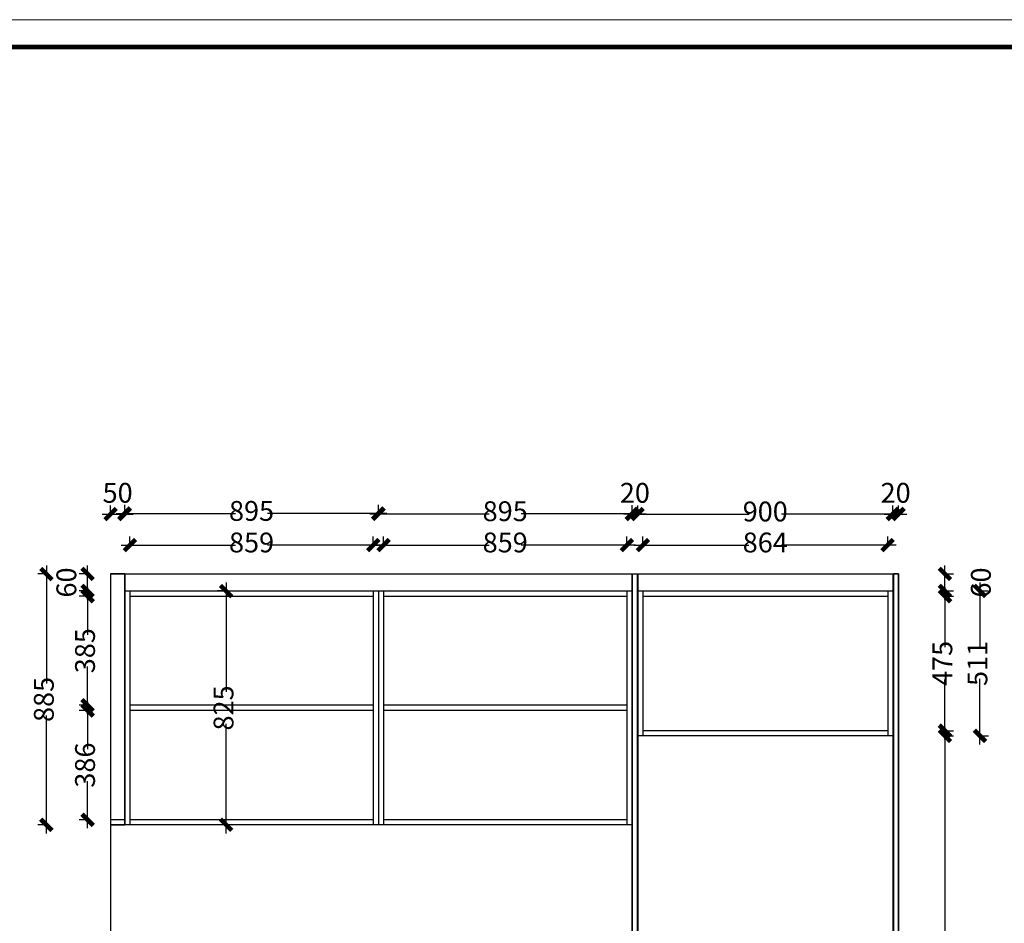
# Model space of a CAD drawing. Units: millimetres. Extents: x 747817 to 792118, y 484304 to 522647.
# Drawn here: x 786256 to 789730, y 487503 to 490690 of the extents above; entities that cross this region are included whole.
import ezdxf

# ---------------------------------------------------------------- set-up
doc = ezdxf.new("R2010")
doc.units = ezdxf.units.MM
doc.styles.add('样式 1', font='txt', dxfattribs={"width": 0.8})
doc.dimstyles.new('立面尺寸1', dxfattribs={"dimtxt": 70, "dimasz": 40, "dimexe": 30, "dimexo": 30, "dimtad": 0, "dimdec": 0, "dimtxsty": '样式 1', "dimblk": 'ARCHTICK', "dimcen": 2.5, "dimdle": 30, "dimclrd": 1, "dimclre": 1, "dimclrt": 2, "dimadec": 0, "dimazin": 0, "dimtfac": 1, "dimtdec": 0, "dimtmove": 2, "dimatfit": 3, "dimldrblk": 'DOT', "dimfxl": 1, "dimarcsym": 0})

# ---------------------------------------------------------------- blocks, each defined once
blk = doc.blocks.new('_ArchTick')
at = {"color": 0, "linetype": 'ByBlock', "const_width": 0.4}
blk.add_lwpolyline([(-0.5, -0.5), (0.5, 0.5)], dxfattribs=at)
blk = doc.blocks.new('*D159')
at = {"color": 1, "lineweight": -2, "ltscale": 1000, "transparency": 16777216}
for p, q in [((786577, 488941.3), (786577, 488976.3)), ((786627, 488941.3), (786627, 488976.3)), ((786547, 488946.3), (786657, 488946.3))]:
    blk.add_line(p, q, dxfattribs=at)
at = {"layer": 'DEFPOINTS', "color": 0, "ltscale": 1000, "transparency": 16777216}
for p in [(786627, 488946.3), (786577, 488518), (786627, 488518)]:
    blk.add_point(p, dxfattribs=at)
at = {"color": 1, "lineweight": -2, "ltscale": 1000, "transparency": 16777216, "xscale": 40, "yscale": 40, "zscale": 40, "rotation": 180}
blk.add_blockref('_ArchTick', (786577, 488946.3), dxfattribs=at)
at = {"color": 1, "lineweight": -2, "ltscale": 1000, "transparency": 16777216, "xscale": 40, "yscale": 40, "zscale": 40}
blk.add_blockref('_ArchTick', (786627, 488946.3), dxfattribs=at)
at = {"color": 2, "ltscale": 1000, "transparency": 16777216, "insert": (786602, 489012.2), "char_height": 70, "attachment_point": 5, "style": '样式 1'}
blk.add_mtext('50', dxfattribs=at)
blk = doc.blocks.new('_Dot')
at = {"color": 0, "linetype": 'ByBlock', "lineweight": -2}
blk.add_line((-0.5, 0), (-1, 0), dxfattribs=at)
at = {"color": 0, "linetype": 'ByBlock', "const_width": 0.5}
blk.add_lwpolyline([(-0.25, 0, 1), (0.25, 0, 1)], format="xyb", close=True, dxfattribs=at)
blk = doc.blocks.new('*D160')
at = {"color": 1, "lineweight": -2, "ltscale": 1000, "transparency": 16777216}
for p, q in [((786627, 488943.4), (786627, 488978.4)), ((787522, 488943.4), (787522, 488978.4)), ((786597, 488948.4), (787018, 488948.4)), ((787552, 488948.4), (787131, 488948.4))]:
    blk.add_line(p, q, dxfattribs=at)
at = {"layer": 'DEFPOINTS', "color": 0, "ltscale": 1000, "transparency": 16777216}
for p in [(787522, 488948.4), (786627, 488549.5), (787522, 488549.5)]:
    blk.add_point(p, dxfattribs=at)
at = {"color": 1, "lineweight": -2, "ltscale": 1000, "transparency": 16777216, "xscale": 40, "yscale": 40, "zscale": 40, "rotation": 180}
blk.add_blockref('_ArchTick', (786627, 488948.4), dxfattribs=at)
at = {"color": 1, "lineweight": -2, "ltscale": 1000, "transparency": 16777216, "xscale": 40, "yscale": 40, "zscale": 40}
blk.add_blockref('_ArchTick', (787522, 488948.4), dxfattribs=at)
at = {"color": 2, "ltscale": 1000, "transparency": 16777216, "insert": (787074.5, 488948.4), "char_height": 70, "attachment_point": 5, "style": '样式 1'}
blk.add_mtext('895', dxfattribs=at)
blk = doc.blocks.new('*D161')
at = {"color": 1, "lineweight": -2, "ltscale": 1000, "transparency": 16777216}
for p, q in [((787522, 488942.3), (787522, 488977.3)), ((788417, 488942.3), (788417, 488977.3)), ((787492, 488947.3), (787913, 488947.3)), ((788447, 488947.3), (788026, 488947.3))]:
    blk.add_line(p, q, dxfattribs=at)
at = {"layer": 'DEFPOINTS', "color": 0, "ltscale": 1000, "transparency": 16777216}
for p in [(788417, 488947.3), (787522, 488596.7), (788417, 488586.3)]:
    blk.add_point(p, dxfattribs=at)
at = {"color": 1, "lineweight": -2, "ltscale": 1000, "transparency": 16777216, "xscale": 40, "yscale": 40, "zscale": 40, "rotation": 180}
blk.add_blockref('_ArchTick', (787522, 488947.3), dxfattribs=at)
at = {"color": 1, "lineweight": -2, "ltscale": 1000, "transparency": 16777216, "xscale": 40, "yscale": 40, "zscale": 40}
blk.add_blockref('_ArchTick', (788417, 488947.3), dxfattribs=at)
at = {"color": 2, "ltscale": 1000, "transparency": 16777216, "insert": (787969.5, 488947.3), "char_height": 70, "attachment_point": 5, "style": '样式 1'}
blk.add_mtext('895', dxfattribs=at)
blk = doc.blocks.new('*D162')
at = {"color": 1, "lineweight": -2, "ltscale": 1000, "transparency": 16777216}
for p, q in [((788437, 488941.3), (788437, 488976.3)), ((789337, 488941.3), (789337, 488976.3)), ((788407, 488946.3), (788830, 488946.3)), ((789367, 488946.3), (788943.9, 488946.3))]:
    blk.add_line(p, q, dxfattribs=at)
at = {"layer": 'DEFPOINTS', "color": 0, "ltscale": 1000, "transparency": 16777216}
for p in [(789337, 488946.3), (788437, 488444.8), (789337, 488444.8)]:
    blk.add_point(p, dxfattribs=at)
at = {"color": 1, "lineweight": -2, "ltscale": 1000, "transparency": 16777216, "xscale": 40, "yscale": 40, "zscale": 40, "rotation": 180}
blk.add_blockref('_ArchTick', (788437, 488946.3), dxfattribs=at)
at = {"color": 1, "lineweight": -2, "ltscale": 1000, "transparency": 16777216, "xscale": 40, "yscale": 40, "zscale": 40}
blk.add_blockref('_ArchTick', (789337, 488946.3), dxfattribs=at)
at = {"color": 2, "ltscale": 1000, "transparency": 16777216, "insert": (788887, 488946.3), "char_height": 70, "attachment_point": 5, "style": '样式 1'}
blk.add_mtext('900', dxfattribs=at)
blk = doc.blocks.new('*D163')
at = {"color": 1, "lineweight": -2, "ltscale": 1000, "transparency": 16777216}
for p, q in [((788417, 488941.3), (788417, 488976.3)), ((788437, 488941.3), (788437, 488976.3)), ((788467, 488946.3), (788387, 488946.3))]:
    blk.add_line(p, q, dxfattribs=at)
at = {"layer": 'DEFPOINTS', "color": 0, "ltscale": 1000, "transparency": 16777216}
for p in [(788417, 488946.3), (788417, 488589.3), (788437, 488589.3)]:
    blk.add_point(p, dxfattribs=at)
at = {"color": 1, "lineweight": -2, "ltscale": 1000, "transparency": 16777216, "xscale": 40, "yscale": 40, "zscale": 40, "rotation": 180}
blk.add_blockref('_ArchTick', (788417, 488946.3), dxfattribs=at)
at = {"color": 1, "lineweight": -2, "ltscale": 1000, "transparency": 16777216, "xscale": 40, "yscale": 40, "zscale": 40}
blk.add_blockref('_ArchTick', (788437, 488946.3), dxfattribs=at)
at = {"color": 2, "ltscale": 1000, "transparency": 16777216, "insert": (788427, 489012.2), "char_height": 70, "attachment_point": 5, "style": '样式 1'}
blk.add_mtext('20', dxfattribs=at)
blk = doc.blocks.new('*D164')
at = {"color": 1, "lineweight": -2, "ltscale": 1000, "transparency": 16777216}
for p, q in [((789337, 488941.3), (789337, 488976.3)), ((789357, 488941.3), (789357, 488976.3)), ((789307, 488946.3), (789387, 488946.3))]:
    blk.add_line(p, q, dxfattribs=at)
at = {"layer": 'DEFPOINTS', "color": 0, "ltscale": 1000, "transparency": 16777216}
for p in [(789357, 488946.3), (789337, 488590.5), (789357, 488590.5)]:
    blk.add_point(p, dxfattribs=at)
at = {"color": 1, "lineweight": -2, "ltscale": 1000, "transparency": 16777216, "xscale": 40, "yscale": 40, "zscale": 40, "rotation": 180}
blk.add_blockref('_ArchTick', (789337, 488946.3), dxfattribs=at)
at = {"color": 1, "lineweight": -2, "ltscale": 1000, "transparency": 16777216, "xscale": 40, "yscale": 40, "zscale": 40}
blk.add_blockref('_ArchTick', (789357, 488946.3), dxfattribs=at)
at = {"color": 2, "ltscale": 1000, "transparency": 16777216, "insert": (789347, 489012.2), "char_height": 70, "attachment_point": 5, "style": '样式 1'}
blk.add_mtext('20', dxfattribs=at)
blk = doc.blocks.new('tyj76j6ju6')
at = {"linetype": 'ByBlock', "lineweight": 5}
blk.add_lwpolyline([(37607.5, 124177.9), (26354.3, 124177.9), (26354.3, 132020), (37607.5, 132020)], close=True, dxfattribs=at)
blk.add_lwpolyline([(37607.5, 124177.9), (26354.3, 124177.9), (26354.3, 132020), (37607.5, 132020)], close=True, dxfattribs=at)
blk.add_lwpolyline([(37607.5, 124177.9), (26354.3, 124177.9), (26354.3, 132020), (37607.5, 132020)], close=True, dxfattribs=at)
at = {"linetype": 'ByBlock', "lineweight": 5, "const_width": 19.6}
blk.add_lwpolyline([(37489.3, 124296.1), (26472.7, 124296.1), (26472.7, 131901.8), (37489.3, 131901.8)], close=True, dxfattribs=at)
blk.add_lwpolyline([(37489.3, 124296.1), (26472.7, 124296.1), (26472.7, 131901.8), (37489.3, 131901.8)], close=True, dxfattribs=at)
blk.add_lwpolyline([(37489.3, 124296.1), (26472.7, 124296.1), (26472.7, 131901.8), (37489.3, 131901.8)], close=True, dxfattribs=at)
blk = doc.blocks.new('*D299')
at = {"color": 1, "lineweight": -2, "ltscale": 1000, "transparency": 16777216}
for p, q in [((786645, 488832), (786645, 488867)), ((787504, 488832), (787504, 488867)), ((786615, 488837), (787017.7, 488837)), ((787534, 488837), (787131.3, 488837))]:
    blk.add_line(p, q, dxfattribs=at)
at = {"layer": 'DEFPOINTS', "color": 0, "ltscale": 1000, "transparency": 16777216}
for p in [(787504, 488837), (786645, 488675), (787504, 488675)]:
    blk.add_point(p, dxfattribs=at)
at = {"color": 1, "lineweight": -2, "ltscale": 1000, "transparency": 16777216, "xscale": 40, "yscale": 40, "zscale": 40, "rotation": 180}
blk.add_blockref('_ArchTick', (786645, 488837), dxfattribs=at)
at = {"color": 1, "lineweight": -2, "ltscale": 1000, "transparency": 16777216, "xscale": 40, "yscale": 40, "zscale": 40}
blk.add_blockref('_ArchTick', (787504, 488837), dxfattribs=at)
at = {"color": 2, "ltscale": 1000, "transparency": 16777216, "insert": (787074.5, 488837), "char_height": 70, "attachment_point": 5, "style": '样式 1'}
blk.add_mtext('859', dxfattribs=at)
blk = doc.blocks.new('*D300')
at = {"color": 1, "lineweight": -2, "ltscale": 1000, "transparency": 16777216}
for p, q in [((787540, 488832), (787540, 488867)), ((788399, 488832), (788399, 488867)), ((787510, 488837), (787912.7, 488837)), ((788429, 488837), (788026.3, 488837))]:
    blk.add_line(p, q, dxfattribs=at)
at = {"layer": 'DEFPOINTS', "color": 0, "ltscale": 1000, "transparency": 16777216}
for p in [(788399, 488837), (787540, 487850), (788399, 487850)]:
    blk.add_point(p, dxfattribs=at)
at = {"color": 1, "lineweight": -2, "ltscale": 1000, "transparency": 16777216, "xscale": 40, "yscale": 40, "zscale": 40, "rotation": 180}
blk.add_blockref('_ArchTick', (787540, 488837), dxfattribs=at)
at = {"color": 1, "lineweight": -2, "ltscale": 1000, "transparency": 16777216, "xscale": 40, "yscale": 40, "zscale": 40}
blk.add_blockref('_ArchTick', (788399, 488837), dxfattribs=at)
at = {"color": 2, "ltscale": 1000, "transparency": 16777216, "insert": (787969.5, 488837), "char_height": 70, "attachment_point": 5, "style": '样式 1'}
blk.add_mtext('859', dxfattribs=at)
blk = doc.blocks.new('*D301')
at = {"color": 1, "lineweight": -2, "ltscale": 1000, "transparency": 16777216}
for p, q in [((788455, 488832), (788455, 488867)), ((789319, 488832), (789319, 488867)), ((788425, 488837), (788829.4, 488837)), ((789349, 488837), (788944.5, 488837))]:
    blk.add_line(p, q, dxfattribs=at)
at = {"layer": 'DEFPOINTS', "color": 0, "ltscale": 1000, "transparency": 16777216}
for p in [(789319, 488837), (788455, 488675), (789319, 488675)]:
    blk.add_point(p, dxfattribs=at)
at = {"color": 1, "lineweight": -2, "ltscale": 1000, "transparency": 16777216, "xscale": 40, "yscale": 40, "zscale": 40, "rotation": 180}
blk.add_blockref('_ArchTick', (788455, 488837), dxfattribs=at)
at = {"color": 1, "lineweight": -2, "ltscale": 1000, "transparency": 16777216, "xscale": 40, "yscale": 40, "zscale": 40}
blk.add_blockref('_ArchTick', (789319, 488837), dxfattribs=at)
at = {"color": 2, "ltscale": 1000, "transparency": 16777216, "insert": (788887, 488837), "char_height": 70, "attachment_point": 5, "style": '样式 1'}
blk.add_mtext('864', dxfattribs=at)
blk = doc.blocks.new('*D302')
at = {"color": 1, "lineweight": -2, "ltscale": 1000, "transparency": 16777216}
for p, q in [((786496.1, 488283.8), (786496.1, 488117.2)), ((786501.1, 488253.8), (786466.1, 488253.8)), ((786496.1, 487838), (786496.1, 488004.6)), ((786501.1, 487868), (786466.1, 487868))]:
    blk.add_line(p, q, dxfattribs=at)
at = {"layer": 'DEFPOINTS', "color": 0, "ltscale": 1000, "transparency": 16777216}
for p in [(787504, 488253.8), (786496.1, 487868), (786645, 487868)]:
    blk.add_point(p, dxfattribs=at)
at = {"color": 1, "lineweight": -2, "ltscale": 1000, "transparency": 16777216, "xscale": 40, "yscale": 40, "zscale": 40}
for p, rotation in [((786496.1, 488253.8), 90), ((786496.1, 487868), 270)]:
    blk.add_blockref('_ArchTick', p, dxfattribs=dict(at, rotation=rotation))
at = {"color": 2, "ltscale": 1000, "transparency": 16777216, "insert": (786496.1, 488060.9), "char_height": 70, "attachment_point": 5, "rotation": 90, "style": '样式 1'}
blk.add_mtext('386', dxfattribs=at)
blk = doc.blocks.new('*D303')
at = {"color": 1, "lineweight": -2, "ltscale": 1000, "transparency": 16777216}
for p, q in [((786501.1, 488657), (786466.1, 488657)), ((786496.1, 488687), (786496.1, 488520.2)), ((786496.1, 488241.8), (786496.1, 488408.6)), ((786501.1, 488271.8), (786466.1, 488271.8))]:
    blk.add_line(p, q, dxfattribs=at)
at = {"layer": 'DEFPOINTS', "color": 0, "ltscale": 1000, "transparency": 16777216}
for p in [(786496.1, 488657), (786645, 488657), (786645, 488271.8)]:
    blk.add_point(p, dxfattribs=at)
at = {"color": 1, "lineweight": -2, "ltscale": 1000, "transparency": 16777216, "xscale": 40, "yscale": 40, "zscale": 40}
for p, rotation in [((786496.1, 488657), 90), ((786496.1, 488271.8), 270)]:
    blk.add_blockref('_ArchTick', p, dxfattribs=dict(at, rotation=rotation))
at = {"color": 2, "ltscale": 1000, "transparency": 16777216, "insert": (786496.1, 488464.4), "char_height": 70, "attachment_point": 5, "rotation": 90, "style": '样式 1'}
blk.add_mtext('385', dxfattribs=at)
blk = doc.blocks.new('*D304')
at = {"color": 1, "lineweight": -2, "ltscale": 1000, "transparency": 16777216}
for p, q in [((786496.1, 488645), (786496.1, 488765)), ((786501.1, 488735), (786466.1, 488735)), ((786501.1, 488675), (786466.1, 488675))]:
    blk.add_line(p, q, dxfattribs=at)
at = {"layer": 'DEFPOINTS', "color": 0, "ltscale": 1000, "transparency": 16777216}
for p in [(786496.1, 488735), (786577, 488735), (786627, 488675)]:
    blk.add_point(p, dxfattribs=at)
at = {"color": 1, "lineweight": -2, "ltscale": 1000, "transparency": 16777216, "xscale": 40, "yscale": 40, "zscale": 40}
for p, rotation in [((786496.1, 488735), 90), ((786496.1, 488675), 270)]:
    blk.add_blockref('_ArchTick', p, dxfattribs=dict(at, rotation=rotation))
at = {"color": 2, "ltscale": 1000, "transparency": 16777216, "insert": (786430.2, 488705), "char_height": 70, "attachment_point": 5, "rotation": 90, "style": '样式 1'}
blk.add_mtext('60', dxfattribs=at)
blk = doc.blocks.new('*D305')
at = {"color": 1, "lineweight": -2, "ltscale": 1000, "transparency": 16777216}
for p, q in [((786350.7, 488765), (786350.7, 488349)), ((786355.7, 488735), (786320.7, 488735)), ((786350.7, 487820), (786350.7, 488236)), ((786355.7, 487850), (786320.7, 487850))]:
    blk.add_line(p, q, dxfattribs=at)
at = {"layer": 'DEFPOINTS', "color": 0, "ltscale": 1000, "transparency": 16777216}
for p in [(786350.7, 488735), (786826.6, 488735), (786826.6, 487850)]:
    blk.add_point(p, dxfattribs=at)
at = {"color": 1, "lineweight": -2, "ltscale": 1000, "transparency": 16777216, "xscale": 40, "yscale": 40, "zscale": 40}
for p, rotation in [((786350.7, 488735), 90), ((786350.7, 487850), 270)]:
    blk.add_blockref('_ArchTick', p, dxfattribs=dict(at, rotation=rotation))
at = {"color": 2, "ltscale": 1000, "transparency": 16777216, "insert": (786350.7, 488292.5), "char_height": 70, "attachment_point": 5, "rotation": 90, "style": '样式 1'}
blk.add_mtext('885', dxfattribs=at)
blk = doc.blocks.new('*D306')
at = {"color": 1, "lineweight": -2, "ltscale": 1000, "transparency": 16777216}
for p, q in [((789520.9, 488194), (789520.9, 487271.8)), ((789515.9, 488164), (789550.9, 488164)), ((789520.9, 486200), (789520.9, 487122.2)), ((789515.9, 486230), (789550.9, 486230))]:
    blk.add_line(p, q, dxfattribs=at)
at = {"layer": 'DEFPOINTS', "color": 0, "ltscale": 1000, "transparency": 16777216}
for p in [(789337, 488164), (789520.9, 488164), (789357, 486230)]:
    blk.add_point(p, dxfattribs=at)
at = {"color": 1, "lineweight": -2, "ltscale": 1000, "transparency": 16777216, "xscale": 40, "yscale": 40, "zscale": 40}
for p, rotation in [((789520.9, 488164), 90), ((789520.9, 486230), 270)]:
    blk.add_blockref('_ArchTick', p, dxfattribs=dict(at, rotation=rotation))
at = {"color": 2, "ltscale": 1000, "transparency": 16777216, "insert": (789520.9, 487197), "char_height": 70, "attachment_point": 5, "rotation": 90, "style": '样式 1'}
blk.add_mtext('1934', dxfattribs=at)
blk = doc.blocks.new('*D307')
at = {"color": 1, "lineweight": -2, "ltscale": 1000, "transparency": 16777216}
for p, q in [((789515.9, 488657), (789550.9, 488657)), ((789520.9, 488687), (789520.9, 488476.3)), ((789520.9, 488152), (789520.9, 488362.7)), ((789515.9, 488182), (789550.9, 488182))]:
    blk.add_line(p, q, dxfattribs=at)
at = {"layer": 'DEFPOINTS', "color": 0, "ltscale": 1000, "transparency": 16777216}
for p in [(789319, 488657), (789520.9, 488657), (789319, 488182)]:
    blk.add_point(p, dxfattribs=at)
at = {"color": 1, "lineweight": -2, "ltscale": 1000, "transparency": 16777216, "xscale": 40, "yscale": 40, "zscale": 40}
for p, rotation in [((789520.9, 488657), 90), ((789520.9, 488182), 270)]:
    blk.add_blockref('_ArchTick', p, dxfattribs=dict(at, rotation=rotation))
at = {"color": 2, "ltscale": 1000, "transparency": 16777216, "insert": (789520.9, 488419.5), "char_height": 70, "attachment_point": 5, "rotation": 90, "style": '样式 1'}
blk.add_mtext('475', dxfattribs=at)
blk = doc.blocks.new('*D308')
at = {"color": 1, "lineweight": -2, "ltscale": 1000, "transparency": 16777216}
for p, q in [((789520.9, 488645), (789520.9, 488765)), ((789515.9, 488735), (789550.9, 488735)), ((789515.9, 488675), (789550.9, 488675))]:
    blk.add_line(p, q, dxfattribs=at)
at = {"layer": 'DEFPOINTS', "color": 0, "ltscale": 1000, "transparency": 16777216}
for p in [(789357, 488735), (789520.9, 488735), (789337, 488675)]:
    blk.add_point(p, dxfattribs=at)
at = {"color": 1, "lineweight": -2, "ltscale": 1000, "transparency": 16777216, "xscale": 40, "yscale": 40, "zscale": 40}
for p, rotation in [((789520.9, 488735), 90), ((789520.9, 488675), 270)]:
    blk.add_blockref('_ArchTick', p, dxfattribs=dict(at, rotation=rotation))
at = {"color": 2, "ltscale": 1000, "transparency": 16777216, "insert": (789656.9, 488705), "char_height": 70, "attachment_point": 5, "rotation": 90, "style": '样式 1'}
blk.add_mtext('60', dxfattribs=at)
blk = doc.blocks.new('*D309')
at = {"color": 1, "lineweight": -2, "ltscale": 1000, "transparency": 16777216}
for p, q in [((789644.7, 488705), (789644.7, 488473.8)), ((789639.7, 488675), (789674.7, 488675)), ((789644.7, 488134), (789644.7, 488365.2)), ((789639.7, 488164), (789674.7, 488164))]:
    blk.add_line(p, q, dxfattribs=at)
at = {"layer": 'DEFPOINTS', "color": 0, "ltscale": 1000, "transparency": 16777216}
for p in [(789212.7, 488675), (789644.7, 488675), (789238.7, 488164)]:
    blk.add_point(p, dxfattribs=at)
at = {"color": 1, "lineweight": -2, "ltscale": 1000, "transparency": 16777216, "xscale": 40, "yscale": 40, "zscale": 40}
for p, rotation in [((789644.7, 488675), 90), ((789644.7, 488164), 270)]:
    blk.add_blockref('_ArchTick', p, dxfattribs=dict(at, rotation=rotation))
at = {"color": 2, "ltscale": 1000, "transparency": 16777216, "insert": (789644.7, 488419.5), "char_height": 70, "attachment_point": 5, "rotation": 90, "style": '样式 1'}
blk.add_mtext('511', dxfattribs=at)
blk = doc.blocks.new('*D315')
at = {"color": 1, "lineweight": -2, "ltscale": 1000, "transparency": 16777216}
for p, q in [((786984.7, 488705), (786984.7, 488319)), ((786989.7, 488675), (786954.7, 488675)), ((786984.7, 487820), (786984.7, 488206)), ((786989.7, 487850), (786954.7, 487850))]:
    blk.add_line(p, q, dxfattribs=at)
at = {"layer": 'DEFPOINTS', "color": 0, "ltscale": 1000, "transparency": 16777216}
for p in [(786984.7, 488675), (787180.8, 488675), (787180.8, 487850)]:
    blk.add_point(p, dxfattribs=at)
at = {"color": 1, "lineweight": -2, "ltscale": 1000, "transparency": 16777216, "xscale": 40, "yscale": 40, "zscale": 40}
for p, rotation in [((786984.7, 488675), 90), ((786984.7, 487850), 270)]:
    blk.add_blockref('_ArchTick', p, dxfattribs=dict(at, rotation=rotation))
at = {"color": 2, "ltscale": 1000, "transparency": 16777216, "insert": (786984.7, 488262.5), "char_height": 70, "attachment_point": 5, "rotation": 90, "style": '样式 1'}
blk.add_mtext('825', dxfattribs=at)

msp = doc.modelspace()

# ---------------------------------------------------------------- linework, layer by layer
at = {"color": 7, "ltscale": 1000}
for p, q in [((786577, 488735), (789357, 488735)), ((786577, 488735), (786577, 486235)), ((786627, 488735), (786627, 487850)), ((788417, 488735), (788417, 486230)), ((788437, 488735), (788437, 486230)), ((789337, 488735), (789337, 486230)), ((789357, 488735), (789357, 486230)), ((786627, 488675), (788417, 488675)), ((786645, 488675), (786645, 487850)), ((786645, 488657), (787504, 488657)), ((787504, 488675), (787504, 487850)), ((787522, 488675), (787522, 487850)), ((787540, 488675), (787540, 487850)), ((787540, 488657), (788399, 488657)), ((788399, 488675), (788399, 487850)), ((788437, 488675), (789337, 488675)), ((788455, 488675), (788455, 488164)), ((788455, 488657), (789319, 488657)), ((789319, 488675), (789319, 488164)), ((787504, 488271.8), (786645, 488271.8)), ((788399, 488271.8), (787540, 488271.8)), ((787504, 488253.8), (786645, 488253.8)), ((788399, 488253.8), (787540, 488253.8)), ((789319, 488182), (788455, 488182)), ((789337, 488164), (788437, 488164)), ((786627, 487868), (786577, 487868)), ((787504, 487868), (786645, 487868)), ((788399, 487868), (787540, 487868)), ((788417, 487850), (786577, 487850))]:
    msp.add_line(p, q, dxfattribs=at)
at = {"color": 4, "ltscale": 1000}
for points in [[(786627, 488735), (786577, 488735), (786577, 487850), (786627, 487850)], [(788435, 486230), (788417, 486230), (788417, 488735), (788435, 488735)], [(789357, 488735), (789339, 488735), (789339, 486230), (789357, 486230)]]:
    msp.add_lwpolyline(points, close=True, dxfattribs=at)

# ---------------------------------------------------------------- block references
at = {"color": 0, "xscale": 0.8143559256993005, "yscale": 0.8143559256993005, "zscale": 0.8143559256993005}
msp.add_blockref('tyj76j6ju6', (761068.8, 383178.9), dxfattribs=at)

# ---------------------------------------------------------------- dimensions: what is measured, and where the dimension line sits
at = {"color": 7, "ltscale": 1000}
for base, p1, p2, picture, middle in [((786627, 488946.3), (786577, 488518), (786627, 488518), '*D159', (786602, 489012.2)), ((788417, 488946.3), (788437, 488589.3), (788417, 488589.3), '*D163', (788427, 489012.2)), ((789357, 488946.3), (789337, 488590.5), (789357, 488590.5), '*D164', (789347, 489012.2)), ((787522, 488948.4), (786627, 488549.5), (787522, 488549.5), '*D160', (787074.5, 488948.4)), ((788417, 488947.3), (787522, 488596.7), (788417, 488586.3), '*D161', (787969.5, 488947.3)), ((789337, 488946.3), (788437, 488444.8), (789337, 488444.8), '*D162', (788887, 488946.3))]:
    dim = msp.add_linear_dim(base=base, p1=p1, p2=p2, dimstyle='立面尺寸1', override={"dimfxl": 5, "dimfxlon": 1}, dxfattribs=at)
    dim.commit()
    dim.dimension.update_dxf_attribs({"geometry": picture, "text_midpoint": middle})
at = {"color": 4, "ltscale": 1000}
for base, p1, p2, picture, middle in [((787504, 488837), (786645, 488675), (787504, 488675), '*D299', (787074.5, 488837)), ((788399, 488837), (787540, 487850), (788399, 487850), '*D300', (787969.5, 488837)), ((789319, 488837), (788455, 488675), (789319, 488675), '*D301', (788887, 488837))]:
    dim = msp.add_linear_dim(base=base, p1=p1, p2=p2, dimstyle='立面尺寸1', override={"dimfxl": 5, "dimfxlon": 1}, dxfattribs=at)
    dim.commit()
    dim.dimension.update_dxf_attribs({"geometry": picture, "text_midpoint": middle})
for base, p1, p2, angle, picture, middle in [((786350.7, 488735), (786826.6, 487850), (786826.6, 488735), 90, '*D305', (786350.7, 488292.5)), ((786496.1, 488735), (786627, 488675), (786577, 488735), 270, '*D304', (786430.2, 488705)), ((789520.9, 488735), (789337, 488675), (789357, 488735), 270, '*D308', (789656.9, 488705)), ((786984.7, 488675), (787180.8, 487850), (787180.8, 488675), 90, '*D315', (786984.7, 488262.5)), ((789644.7, 488675), (789238.7, 488164), (789212.7, 488675), 90, '*D309', (789644.7, 488419.5)), ((786496.1, 488657), (786645, 488271.8), (786645, 488657), 270, '*D303', (786496.1, 488464.4)), ((789520.9, 488657), (789319, 488182), (789319, 488657), 270, '*D307', (789520.9, 488419.5)), ((786496.1, 487868), (787504, 488253.8), (786645, 487868), 270, '*D302', (786496.1, 488060.9)), ((789520.9, 488164), (789357, 486230), (789337, 488164), 270, '*D306', (789520.9, 487197))]:
    dim = msp.add_linear_dim(base=base, p1=p1, p2=p2, angle=angle, dimstyle='立面尺寸1', override={"dimfxl": 5, "dimfxlon": 1}, dxfattribs=at)
    dim.commit()
    dim.dimension.update_dxf_attribs({"geometry": picture, "text_midpoint": middle})

doc.saveas('drawing.dxf')
